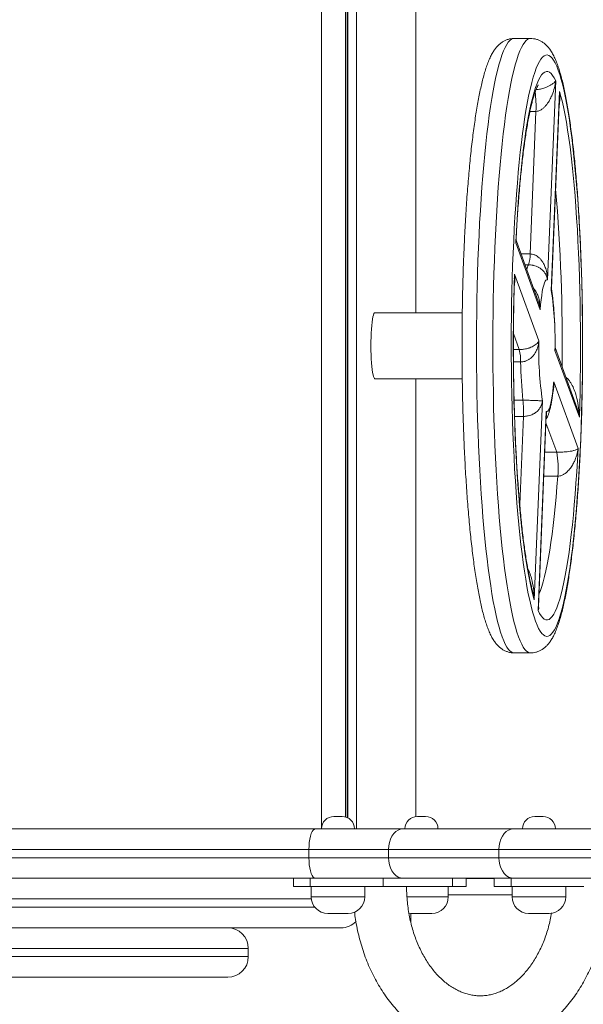
# Model space of a CAD drawing. Units: millimetres. Extents: x 163 to 407, y 34 to 363.
# Drawn here: x 278 to 292, y 140 to 164 of the extents above; entities that cross this region are included whole.
import ezdxf

# ---------------------------------------------------------------- set-up
doc = ezdxf.new("R2010")
doc.units = ezdxf.units.MM
doc.styles.add('SLDTEXTSTYLE0', font='TXT', dxfattribs={"width": 0.663})
doc.dimstyles.new('SLDDIMSTYLE0', dxfattribs={"dimtxt": 8.601025, "dimasz": 8, "dimexe": 0, "dimexo": 0.0625, "dimgap": 2.150256, "dimtad": 0, "dimlfac": 20, "dimrnd": 1e-09, "dimzin": 12, "dimdsep": 46, "dimtxsty": 'SLDTEXTSTYLE0', "dimsah": 1, "dimcen": 0.09, "dimadec": 0, "dimazin": 0, "dimtfac": 1, "dimtofl": 0, "dimtmove": 0, "dimatfit": 3, "dimfxl": 0, "dimfrac": 2, "dimtolj": 1, "dimtzin": 12, "dimarcsym": 0})

# ---------------------------------------------------------------- blocks, each defined once
blk = doc.blocks.new('*D3')
at = {"color": 7, "linetype": 'Continuous', "lineweight": 0}
for p, q in [((267.17, 161.419), (267.17, 120.535)), ((331.603, 148.319), (331.603, 120.535)), ((267.17, 121.535), (285.101, 121.535)), ((331.603, 121.535), (313.672, 121.535))]:
    blk.add_line(p, q, dxfattribs=at)
for points in [[(267.17, 121.535), (275.17, 120.035), (275.17, 123.035)], [(331.603, 121.535), (323.603, 123.035), (323.603, 120.035)]]:
    blk.add_solid(points, dxfattribs=at)
at = {"color": 7, "linetype": 'Continuous', "lineweight": 0, "insert": (286.689, 126.778), "char_height": 9.525, "attachment_point": 1, "style": 'SLDTEXTSTYLE0'}
blk.add_mtext('1200', dxfattribs=at)
blk = doc.blocks.new('*D4')
at = {"color": 7, "linetype": 'Continuous', "lineweight": 0}
for p, q in [((289.966, 185.122), (239.194, 185.122)), ((240.194, 185.122), (240.194, 172.53)), ((240.194, 137.715), (240.194, 150.307)), ((289.966, 137.715), (239.194, 137.715))]:
    blk.add_line(p, q, dxfattribs=at)
for points in [[(240.194, 185.122), (238.694, 177.122), (241.694, 177.122)], [(240.194, 137.715), (241.694, 145.715), (238.694, 145.715)]]:
    blk.add_solid(points, dxfattribs=at)
at = {"color": 7, "linetype": 'Continuous', "lineweight": 0, "insert": (234.952, 151.894), "char_height": 9.525, "attachment_point": 1, "rotation": 90, "style": 'SLDTEXTSTYLE0'}
blk.add_mtext('900', dxfattribs=at)

msp = doc.modelspace()

# ---------------------------------------------------------------- linework, layer by layer
at = {"color": 8, "linetype": 'Continuous', "lineweight": 15}
for p, q in [((285.69838, 143.91853), (285.69838, 178.91853)), ((286.55286, 178.91853), (286.55286, 143.91853)), ((286.28715, 178.63112), (286.28715, 144.20594)), ((286.32658, 144.19105), (286.32658, 178.64601)), ((287.98639, 156.43502), (287.98639, 178.62109)), ((290.89952, 161.31691), (290.75397, 161.31691)), ((290.53769, 157.86007), (290.75706, 157.86007)), ((290.7203, 157.59549), (290.63407, 157.59549)), ((290.49616, 155.53937), (290.35489, 155.92717)), ((290.3542, 155.53937), (290.49616, 155.53937)), ((290.52857, 155.23937), (290.35559, 155.23937)), ((287.98639, 144.21597), (287.98639, 154.83502)), ((290.3706, 154.31214), (290.58499, 154.31214)), ((290.59469, 153.92004), (290.38187, 153.92004)), ((290.5065, 151.78016), (290.59469, 153.92004)), ((291.40245, 153.05144), (291.14364, 153.76193)), ((291.11436, 153.05144), (291.40245, 153.05144)), ((291.42908, 152.46974), (291.09038, 152.46974)), ((290.32202, 142.31523), (288.77551, 142.31523)), ((285.45428, 142.21853), (268.6773, 142.21853)), ((285.45114, 142.26853), (285.66253, 142.26853)), ((285.66253, 142.26853), (286.75114, 142.26853)), ((287.76871, 142.26853), (288.77551, 142.26853)), ((290.32202, 142.26853), (290.53341, 142.26853)), ((290.53341, 142.26853), (291.62202, 142.26853)), ((268.6773, 142.01853), (285.53889, 142.01853)), ((287.86561, 141.86865), (287.86561, 141.64677)), ((283.9273, 141.01853), (271.4273, 141.01853)), ((271.4273, 140.81853), (283.9273, 140.81853))]:
    msp.add_line(p, q, dxfattribs=at)
at = {"color": 7, "linetype": 'Continuous', "lineweight": 15}
for p, q in [((286.33639, 144.18631), (286.33639, 178.65075)), ((287.9894, 156.43502), (287.9894, 178.62071)), ((290.76878, 163.08502), (290.37179, 163.08502)), ((291.37859, 162.05414), (291.17983, 157.2309)), ((291.27273, 156.97586), (291.4715, 161.7991)), ((291.27844, 157.03309), (291.46985, 161.67771)), ((290.75706, 157.86007), (290.89952, 161.31691)), ((291.00148, 156.50803), (290.41052, 158.13032)), ((290.95615, 156.71133), (290.42568, 158.16757)), ((290.37927, 157.37206), (290.97023, 155.74977)), ((289.11374, 156.43502), (286.99741, 156.43502)), ((291.95226, 153.89797), (291.3613, 155.52026)), ((291.89481, 154.13453), (291.36434, 155.59078)), ((291.36439, 155.58848), (291.36447, 155.58861)), ((286.99741, 154.83502), (289.11369, 154.83502)), ((287.9894, 144.21635), (287.9894, 154.83502)), ((291.33005, 154.76201), (291.92101, 153.13971)), ((291.0588, 154.29418), (290.86003, 149.47093)), ((290.95294, 149.21589), (291.15171, 154.03914)), ((290.95994, 149.30439), (291.15134, 153.94896)), ((290.37179, 148.18502), (290.76878, 148.18502)), ((286.00114, 144.21853), (286.20114, 144.21853)), ((288.02551, 144.21853), (288.22551, 144.21853)), ((290.87202, 144.21853), (291.07202, 144.21853)), ((272.34685, 143.91853), (285.55814, 143.91853)), ((285.55814, 143.91853), (287.67997, 143.91853)), ((287.67997, 143.91853), (290.3591, 143.91853)), ((290.3591, 143.91853), (292.48041, 143.91853)), ((285.39624, 143.41853), (272.18495, 143.41853)), ((287.32518, 143.41853), (285.39624, 143.41853)), ((285.39624, 143.21853), (285.39624, 143.41853)), ((290.00431, 143.41853), (287.32518, 143.41853)), ((287.32518, 143.21853), (287.32518, 143.41853)), ((292.83272, 143.41853), (290.00431, 143.41853)), ((290.00431, 143.21853), (290.00431, 143.41853)), ((272.18495, 143.21853), (285.39624, 143.21853)), ((285.39624, 143.21853), (287.32518, 143.21853)), ((287.32518, 143.21853), (290.00431, 143.21853)), ((290.00431, 143.21853), (292.83272, 143.21853)), ((285.55814, 142.71853), (272.34685, 142.71853)), ((285.01984, 142.71853), (285.01984, 142.51853)), ((285.42636, 142.71853), (285.42636, 142.51853)), ((287.67997, 142.71853), (285.55814, 142.71853)), ((287.19236, 142.51853), (287.19236, 142.71853)), ((290.3591, 142.71853), (287.67997, 142.71853)), ((288.87933, 142.71853), (288.87933, 142.51853)), ((289.20681, 142.51853), (289.20681, 142.71853)), ((289.20681, 142.71523), (289.89072, 142.71523)), ((289.89072, 142.71853), (289.89072, 142.51853)), ((290.29723, 142.71853), (290.29723, 142.51853)), ((292.48041, 142.71853), (290.3591, 142.71853)), ((285.01984, 142.51853), (285.42636, 142.51853)), ((285.42636, 142.51853), (287.19236, 142.51853)), ((285.45114, 142.51853), (285.45114, 142.26853)), ((286.75114, 142.26853), (286.75114, 142.51853)), ((288.87933, 142.51853), (287.19236, 142.51853)), ((288.77551, 142.26853), (288.77551, 142.51853)), ((288.87933, 142.51853), (289.20681, 142.51853)), ((290.29723, 142.51853), (289.89072, 142.51853)), ((292.06323, 142.51853), (290.29723, 142.51853)), ((290.32202, 142.51853), (290.32202, 142.26853)), ((291.62202, 142.26853), (291.62202, 142.51853)), ((285.93245, 141.86853), (285.85114, 141.86853)), ((286.35114, 141.86853), (285.93245, 141.86853)), ((287.81917, 141.87252), (287.87551, 141.86853)), ((287.95681, 141.86853), (287.87551, 141.86853)), ((288.37551, 141.86853), (287.95681, 141.86853)), ((290.80332, 141.86853), (290.72202, 141.86853)), ((291.22202, 141.86853), (290.80332, 141.86853)), ((286.1773, 141.51853), (269.1773, 141.51853)), ((283.9273, 140.81853), (283.9273, 141.01853)), ((283.4273, 140.31853), (271.9273, 140.31853))]:
    msp.add_line(p, q, dxfattribs=at)
at = {"color": 8, "linetype": 'Continuous', "lineweight": 15, "flags": 128}
for points in [[(290.37179, 163.08502), (290.34934, 163.08276), (290.30955, 163.06768), (290.26989, 163.03845), (290.23042, 162.99512), (290.19122, 162.93779), (290.15236, 162.86655), (290.11392, 162.78155), (290.07597, 162.68294), (290.03859, 162.57092), (290.00184, 162.4457), (289.96579, 162.30751), (289.93052, 162.15662), (289.89608, 161.99331), (289.86255, 161.8179), (289.83, 161.63073), (289.79847, 161.43214), (289.76803, 161.22251), (289.73874, 161.00225), (289.71066, 160.77177), (289.68384, 160.53151), (289.65832, 160.28193), (289.63417, 160.02351), (289.61142, 159.75673), (289.59011, 159.48211), (289.5703, 159.20016), (289.552, 158.91143), (289.53527, 158.61646), (289.52014, 158.31582), (289.50662, 158.01007)], [(289.90361, 158.01007), (289.91712, 158.31582), (289.93226, 158.61646), (289.94899, 158.91143), (289.96728, 159.20016), (289.9871, 159.48211), (290.0084, 159.75673), (290.03115, 160.02351), (290.05531, 160.28193), (290.08082, 160.53151), (290.10765, 160.77177), (290.13573, 161.00225), (290.16502, 161.22251), (290.19545, 161.43214), (290.22698, 161.63073), (290.25954, 161.8179), (290.29307, 161.99331), (290.3275, 162.15662), (290.36278, 162.30751), (290.39882, 162.4457), (290.43558, 162.57092), (290.47296, 162.68294), (290.51091, 162.78155), (290.54935, 162.86655), (290.58821, 162.93779), (290.62741, 162.99512), (290.66688, 163.03845), (290.70654, 163.06768), (290.74632, 163.08276), (290.76884, 163.08502)], [(289.50662, 158.01007), (289.49475, 157.6998), (289.48455, 157.3856), (289.47604, 157.06807), (289.46923, 156.74781), (289.46414, 156.42543), (289.46078, 156.10155), (289.45916, 155.77678), (289.45927, 155.45174), (289.46112, 155.12704), (289.4647, 154.80332), (289.47001, 154.48118), (289.47703, 154.16123), (289.48576, 153.84409), (289.49617, 153.53036), (289.50826, 153.22064), (289.52198, 152.91551), (289.53732, 152.61556), (289.55425, 152.32135), (289.57274, 152.03346), (289.59275, 151.75242), (289.61424, 151.47877), (289.63718, 151.21303), (289.66151, 150.95571), (289.68719, 150.7073), (289.71418, 150.46826), (289.74242, 150.23907), (289.77186, 150.02014), (289.80244, 149.8119), (289.8341, 149.61475), (289.86679, 149.42905), (289.90043, 149.25517), (289.93498, 149.09344), (289.97036, 148.94416), (290.0065, 148.80761), (290.04333, 148.68406), (290.08079, 148.57374), (290.11881, 148.47686), (290.15731, 148.39361), (290.19621, 148.32414), (290.23545, 148.26859), (290.27495, 148.22706), (290.31463, 148.19964), (290.35442, 148.18637), (290.37179, 148.18502)], [(290.76876, 148.18502), (290.75141, 148.18637), (290.71162, 148.19964), (290.67194, 148.22706), (290.63244, 148.26859), (290.5932, 148.32414), (290.55429, 148.39361), (290.51579, 148.47686), (290.47778, 148.57374), (290.44032, 148.68406), (290.40348, 148.80761), (290.36734, 148.94416), (290.33196, 149.09344), (290.29742, 149.25517), (290.26377, 149.42905), (290.23109, 149.61475), (290.19942, 149.8119), (290.16884, 150.02014), (290.13941, 150.23907), (290.11117, 150.46826), (290.08418, 150.7073), (290.0585, 150.95571), (290.03416, 151.21303), (290.01123, 151.47877), (289.98974, 151.75242), (289.96973, 152.03346), (289.95124, 152.32135), (289.93431, 152.61556), (289.91897, 152.91551), (289.90524, 153.22064), (289.89316, 153.53036), (289.88275, 153.84409), (289.87402, 154.16123), (289.86699, 154.48118), (289.86168, 154.80332), (289.8581, 155.12704), (289.85625, 155.45174), (289.85614, 155.77678), (289.85777, 156.10155), (289.86113, 156.42543), (289.86622, 156.74781), (289.87302, 157.06807), (289.88154, 157.3856), (289.89174, 157.6998), (289.90361, 158.01007)], [(290.97255, 149.61034), (291.00693, 149.69494), (291.04174, 149.79556), (291.07592, 149.90977), (291.10939, 150.03729), (291.14206, 150.17783), (291.17386, 150.33107), (291.20472, 150.49664), (291.23457, 150.67417), (291.26334, 150.86324), (291.29095, 151.0634), (291.31735, 151.2742), (291.34247, 151.49514), (291.36626, 151.72571), (291.38866, 151.96538), (291.40962, 152.21358), (291.42908, 152.46974)]]:
    msp.add_lwpolyline(points, dxfattribs=at)
at = {"color": 7, "linetype": 'Continuous', "lineweight": 15, "flags": 128}
for points in [[(290.34704, 157.88255), (290.33551, 157.58049), (290.32566, 157.27452), (290.31749, 156.96524), (290.31103, 156.65329), (290.30629, 156.33928), (290.30329, 156.02386), (290.30202, 155.70765), (290.30249, 155.39129), (290.3047, 155.07543), (290.30864, 154.7607), (290.31431, 154.44772), (290.3217, 154.13714), (290.33078, 153.82957), (290.34154, 153.52564), (290.35397, 153.22596), (290.36803, 152.93112), (290.3837, 152.64174), (290.40094, 152.35838), (290.41972, 152.08162), (290.44, 151.81202), (290.46175, 151.55011), (290.48491, 151.29643), (290.50945, 151.05149), (290.5353, 150.81578), (290.56243, 150.58978), (290.59077, 150.37393), (290.62027, 150.16868), (290.65087, 149.97444), (290.6825, 149.7916), (290.71511, 149.62053), (290.74863, 149.46157), (290.78298, 149.31504), (290.81811, 149.18124), (290.85394, 149.06043), (290.89039, 148.95287), (290.9274, 148.85876), (290.96489, 148.7783), (291.00278, 148.71165), (291.041, 148.65894), (291.07948, 148.62028), (291.11812, 148.59575), (291.15687, 148.58539), (291.19563, 148.58923), (291.23433, 148.60726), (291.27289, 148.63944), (291.31124, 148.68571), (291.34929, 148.74598), (291.38698, 148.82012), (291.42421, 148.90798), (291.46093, 149.00939), (291.49706, 149.12414), (291.53251, 149.25201), (291.56723, 149.39273), (291.60114, 149.54602), (291.63417, 149.71157), (291.66626, 149.88906), (291.69735, 150.07811), (291.72736, 150.27836), (291.75624, 150.48939), (291.78393, 150.71079), (291.81037, 150.9421), (291.83552, 151.18286), (291.85932, 151.43259), (291.88172, 151.69078), (291.90268, 151.95692), (291.92216, 152.23046), (291.94011, 152.51086), (291.95651, 152.79755), (291.97131, 153.08995), (291.98449, 153.38748), (291.99602, 153.68954), (292.00588, 153.99552), (292.01404, 154.30479), (292.0205, 154.61675), (292.02524, 154.93075), (292.02824, 155.24618), (292.02951, 155.56238), (292.02904, 155.87874), (292.02683, 156.1946), (292.02289, 156.50934), (292.01722, 156.82231), (292.00984, 157.13289), (292.00075, 157.44046), (291.98999, 157.74439), (291.97756, 158.04408), (291.9635, 158.33891), (291.94784, 158.6283), (291.93059, 158.91165), (291.91181, 159.18841), (291.89153, 159.45802), (291.86978, 159.71992), (291.84662, 159.9736), (291.82208, 160.21854), (291.79623, 160.45425), (291.7691, 160.68026), (291.74076, 160.8961), (291.71126, 161.10135), (291.68066, 161.29559), (291.64903, 161.47843), (291.61642, 161.64951), (291.5829, 161.80847), (291.54855, 161.955), (291.51342, 162.0888), (291.4776, 162.2096), (291.44114, 162.31716), (291.40413, 162.41127), (291.36664, 162.49173), (291.32875, 162.55838), (291.29053, 162.61109), (291.25205, 162.64975), (291.21341, 162.67429), (291.17467, 162.68464), (291.1359, 162.6808), (291.0972, 162.66277), (291.05864, 162.63059), (291.02029, 162.58432), (290.98224, 162.52406), (290.94456, 162.44992), (290.90732, 162.36205), (290.8706, 162.26064), (290.83447, 162.14589), (290.79902, 162.01802), (290.7643, 161.8773), (290.73039, 161.72401), (290.69736, 161.55846), (290.66527, 161.38098), (290.63419, 161.19192), (290.60418, 160.99168), (290.5753, 160.78064), (290.5476, 160.55925), (290.52116, 160.32794), (290.49601, 160.08717), (290.47221, 159.83744), (290.44981, 159.57925), (290.42885, 159.31312), (290.40937, 159.03957), (290.39142, 158.75917), (290.37502, 158.47248), (290.36022, 158.18008), (290.34704, 157.88255)], [(290.41052, 158.13032), (290.42564, 158.41589), (290.44239, 158.69537), (290.46072, 158.96815), (290.48059, 159.23364), (290.50196, 159.49125), (290.52479, 159.74042), (290.54902, 159.98061), (290.57459, 160.21129), (290.60147, 160.43195), (290.62957, 160.64211), (290.65885, 160.84131), (290.68924, 161.02911), (290.72067, 161.20511), (290.75308, 161.36892), (290.78639, 161.52018), (290.82053, 161.65856), (290.85543, 161.78375), (290.891, 161.89549), (290.92718, 161.99352), (290.96388, 162.07764), (291.00102, 162.14766), (291.03852, 162.20342), (291.0763, 162.2448), (291.11427, 162.27172), (291.15236, 162.28412), (291.19048, 162.28196), (291.22854, 162.26525), (291.26647, 162.23403), (291.30417, 162.18837), (291.34158, 162.12836), (291.37859, 162.05414)], [(291.4715, 161.7991), (291.50649, 161.67565), (291.54073, 161.53898), (291.57415, 161.38938), (291.60668, 161.22719), (291.63825, 161.05276), (291.66878, 160.86647), (291.6982, 160.66873), (291.72647, 160.45998), (291.7535, 160.24066), (291.77925, 160.01127), (291.80366, 159.77229), (291.82667, 159.52426), (291.84823, 159.26772), (291.86831, 159.00323), (291.88684, 158.73136), (291.90379, 158.45272), (291.91913, 158.16791), (291.93282, 157.87756), (291.94483, 157.5823), (291.95514, 157.28277), (291.96372, 156.97964), (291.97055, 156.67357), (291.97562, 156.36522), (291.97892, 156.05528), (291.98044, 155.74442), (291.98017, 155.43331), (291.97813, 155.12265), (291.9743, 154.81311), (291.96871, 154.50537), (291.96135, 154.2001), (291.95226, 153.89797)], [(290.86003, 149.47093), (290.82504, 149.59438), (290.7908, 149.73106), (290.75738, 149.88065), (290.72485, 150.04284), (290.69329, 150.21727), (290.66276, 150.40356), (290.63333, 150.6013), (290.60506, 150.81005), (290.57803, 151.02937), (290.55228, 151.25877), (290.52787, 151.49774), (290.50486, 151.74577), (290.4833, 152.00231), (290.46323, 152.26681), (290.44469, 152.53867), (290.42774, 152.81731), (290.4124, 153.10212), (290.39871, 153.39248), (290.3867, 153.68774), (290.37639, 153.98726), (290.36781, 154.29039), (290.36098, 154.59646), (290.35591, 154.90481), (290.35261, 155.21475), (290.35109, 155.52562), (290.35136, 155.83672), (290.35341, 156.14738), (290.35723, 156.45692), (290.36283, 156.76466), (290.37018, 157.06993), (290.37927, 157.37206)], [(291.17983, 157.2309), (291.16085, 157.23451), (291.14192, 157.22314), (291.12322, 157.19687), (291.10491, 157.15597), (291.08717, 157.10081), (291.07017, 157.0319), (291.05407, 156.94991), (291.03901, 156.85558), (291.02515, 156.74982), (291.0126, 156.6336), (291.00148, 156.50803)], [(286.99741, 154.83502), (286.98855, 154.83829), (286.97562, 154.85504), (286.96308, 154.8857), (286.95114, 154.92974), (286.94004, 154.98636), (286.92996, 155.05456), (286.92108, 155.13312), (286.91357, 155.22063), (286.90755, 155.31554), (286.90313, 155.41615), (286.9004, 155.52066), (286.8994, 155.62722), (286.90014, 155.73391), (286.90263, 155.83884), (286.9068, 155.94013), (286.91259, 156.03598), (286.9199, 156.12467), (286.92858, 156.20463), (286.9385, 156.27441), (286.94947, 156.33279), (286.96129, 156.37872), (286.97376, 156.41138), (286.98665, 156.43018), (286.99741, 156.43502)], [(291.15171, 154.03914), (291.17068, 154.03552), (291.18961, 154.0469), (291.20832, 154.07316), (291.22662, 154.11406), (291.24436, 154.16923), (291.26136, 154.23813), (291.27746, 154.32013), (291.29252, 154.41445), (291.30639, 154.52022), (291.31894, 154.63643), (291.33005, 154.76201)], [(291.92101, 153.13971), (291.90589, 152.85415), (291.88914, 152.57466), (291.87081, 152.30188), (291.85094, 152.03639), (291.82957, 151.77878), (291.80674, 151.52961), (291.78252, 151.28942), (291.75694, 151.05875), (291.73007, 150.83809), (291.70196, 150.62793), (291.67268, 150.42873), (291.64229, 150.24092), (291.61086, 150.06492), (291.57845, 149.90111), (291.54514, 149.74985), (291.511, 149.61147), (291.47611, 149.48628), (291.44053, 149.37454), (291.40435, 149.27651), (291.36766, 149.19239), (291.33051, 149.12238), (291.29301, 149.06661), (291.25523, 149.02523), (291.21726, 148.99831), (291.17917, 148.98592), (291.14105, 148.98808), (291.10299, 149.00478), (291.06506, 149.036), (291.02736, 149.08167), (290.98995, 149.14167), (290.95294, 149.21589)], [(285.39624, 143.41853), (285.3987, 143.50536), (285.40601, 143.58954), (285.41793, 143.66853), (285.43412, 143.73993), (285.45407, 143.80155), (285.47719, 143.85154), (285.50277, 143.88838), (285.53002, 143.91094), (285.55814, 143.91853)], [(287.32518, 143.41853), (287.33057, 143.50536), (287.34658, 143.58954), (287.37272, 143.66853), (287.40819, 143.73993), (287.45192, 143.80155), (287.50258, 143.85154), (287.55863, 143.88838), (287.61836, 143.91094), (287.67997, 143.91853)], [(290.00431, 143.41853), (290.0097, 143.50536), (290.02571, 143.58954), (290.05184, 143.66853), (290.08732, 143.73993), (290.13105, 143.80155), (290.1817, 143.85154), (290.23775, 143.88838), (290.29749, 143.91094), (290.3591, 143.91853)], [(285.55814, 142.71853), (285.53002, 142.72613), (285.50277, 142.74869), (285.47719, 142.78552), (285.45407, 142.83551), (285.43412, 142.89714), (285.41793, 142.96853), (285.40601, 143.04752), (285.3987, 143.13171), (285.39624, 143.21853)], [(287.67997, 142.71853), (287.61836, 142.72613), (287.55863, 142.74869), (287.50258, 142.78552), (287.45192, 142.83551), (287.40819, 142.89714), (287.37272, 142.96853), (287.34658, 143.04752), (287.33057, 143.13171), (287.32518, 143.21853)], [(290.3591, 142.71853), (290.29749, 142.72613), (290.23775, 142.74869), (290.1817, 142.78552), (290.13105, 142.83551), (290.08732, 142.89714), (290.05184, 142.96853), (290.02571, 143.04752), (290.0097, 143.13171), (290.00431, 143.21853)]]:
    msp.add_lwpolyline(points, dxfattribs=at)
at = {"color": 8, "linetype": 'Continuous', "lineweight": 15}
for centre, radius, start, end in [((288.49859, 161.44497), 2.40435, 356.946907, 8.132326), ((248.02208, 155.7162), 43.51391, 359.228605, 4.896049), ((291.15911, 157.3537), 0.50102, 151.144663, 165.04825)]:
    msp.add_arc(centre, radius, start, end, dxfattribs=at)
at = {"color": 7, "linetype": 'Continuous', "lineweight": 15}
for centre, radius, start, end in [((289.91952, 157.84158), 0.83775, 342.917052, 1.264176), ((283.04001, 155.74443), 8.32431, 358.456905, 8.507081), ((299.29152, 155.5256), 8.32431, 178.456905, 188.507081), ((289.28891, 155.25717), 1.23979, 359.177454, 13.157003), ((302.05006, 155.47509), 11.5239, 181.172049, 185.791937), ((287.76363, 154.04621), 2.83387, 357.448336, 5.38456), ((289.36028, 152.66647), 2.07814, 354.5677, 10.675591), ((286.00114, 143.91853), 0.3, 90, 180), ((286.20114, 143.91853), 0.3, 0, 90), ((288.02551, 143.91853), 0.3, 90, 180), ((288.22551, 143.91853), 0.3, 0, 90), ((290.87202, 143.91853), 0.3, 90, 180), ((291.07202, 143.91853), 0.3, 0, 90), ((285.85114, 142.26853), 0.4, 180, 270), ((286.35114, 142.26853), 0.4, 270, 0), ((288.37551, 142.26853), 0.4, 270, 0), ((290.72202, 142.26853), 0.4, 180, 270), ((291.22202, 142.26853), 0.4, 270, 0), ((286.1773, 142.01853), 0.5, 270, 316.331733), ((283.4273, 141.01853), 0.5, 0, 90), ((283.4273, 140.81853), 0.5, 270, 0)]:
    msp.add_arc(centre, radius, start, end, dxfattribs=at)
for points, knots in [([(290.3719, 163.08417), (290.36784, 163.08445), (290.3371, 163.0865), (290.27961, 163.07789), (290.2041, 163.05875), (290.13479, 163.02871), (290.07195, 162.99107), (290.01473, 162.94629), (289.96174, 162.89427), (289.91122, 162.83322), (289.86126, 162.75965), (289.81057, 162.66888), (289.75995, 162.55879), (289.71142, 162.43212), (289.66656, 162.29469), (289.62547, 162.15028), (289.58722, 161.99837), (289.55112, 161.83813), (289.51677, 161.66909), (289.48394, 161.49102), (289.45252, 161.30387), (289.42241, 161.1077), (289.3936, 160.90265), (289.36606, 160.68893), (289.3398, 160.4668), (289.31483, 160.23656), (289.29116, 159.99854), (289.26882, 159.75309), (289.24784, 159.50061), (289.22822, 159.24149), (289.21001, 158.97616), (289.19321, 158.70508), (289.17789, 158.42861), (289.16455, 158.15993), (289.15694, 157.98178), (289.15341, 157.89902)], [0, 0, 0, 0, 0.00267822, 0.02025517, 0.03771521, 0.05536522, 0.07361101, 0.09296891, 0.11411414, 0.13795172, 0.1657055, 0.19881941, 0.23760442, 0.27829801, 0.31721859, 0.35456726, 0.39086583, 0.42646392, 0.46157793, 0.49634559, 0.53085802, 0.56517771, 0.59934882, 0.6334034, 0.66736522, 0.70125226, 0.73507837, 0.76885437, 0.80258886, 0.83628872, 0.86995956, 0.903606, 0.93723189, 0.97084046, 1, 1, 1, 1]), ([(290.76876, 148.18648), (290.7779, 148.18608), (290.81376, 148.18448), (290.87569, 148.1949), (290.95013, 148.2163), (291.01817, 148.24789), (291.07987, 148.28692), (291.13617, 148.33301), (291.18854, 148.38657), (291.23881, 148.44966), (291.28885, 148.52613), (291.33967, 148.62058), (291.39002, 148.73409), (291.43794, 148.86325), (291.48202, 149.00204), (291.5225, 149.14779), (291.56031, 149.30122), (291.59606, 149.46309), (291.63011, 149.63382), (291.66266, 149.8136), (291.69383, 150.00246), (291.72369, 150.20032), (291.75226, 150.40703), (291.77956, 150.62235), (291.80558, 150.84604), (291.83031, 151.07777), (291.85372, 151.31722), (291.87581, 151.56402), (291.89654, 151.81779), (291.91589, 152.07811), (291.93384, 152.34456), (291.95036, 152.61669), (291.96543, 152.89405), (291.97903, 153.17617), (291.99113, 153.46255), (292.00172, 153.75272), (292.01078, 154.04617), (292.0183, 154.34238), (292.02427, 154.64085), (292.02867, 154.94105), (292.0315, 155.24245), (292.03276, 155.54454), (292.03245, 155.84679), (292.03056, 156.14865), (292.02709, 156.44961), (292.02206, 156.74913), (292.01547, 157.0467), (292.00733, 157.34178), (291.99766, 157.63388), (291.98647, 157.92247), (291.97377, 158.20707), (291.9596, 158.48717), (291.94396, 158.76231), (291.92688, 159.032), (291.9084, 159.29579), (291.88852, 159.55324), (291.86728, 159.80392), (291.84471, 160.04742), (291.82084, 160.28336), (291.79568, 160.51136), (291.76926, 160.73109), (291.7416, 160.94222), (291.71271, 161.14449), (291.68259, 161.33763), (291.65122, 161.52147), (291.61857, 161.69586), (291.58456, 161.86074), (291.54906, 162.01615), (291.51182, 162.16226), (291.47246, 162.29945), (291.43029, 162.42841), (291.38407, 162.55022), (291.33361, 162.66197), (291.28035, 162.75848), (291.22616, 162.8378), (291.17203, 162.90181), (291.11589, 162.95503), (291.05593, 162.99962), (290.99117, 163.03607), (290.91901, 163.06418), (290.8441, 163.0822), (290.79231, 163.08356), (290.769, 163.08417)], [0, 0, 0, 0, 0.00238993, 0.00937508, 0.01633103, 0.0233907, 0.03072268, 0.03854292, 0.04713509, 0.05688108, 0.06829384, 0.08193246, 0.09769414, 0.11378885, 0.1291517, 0.14393105, 0.15832382, 0.17245718, 0.18641001, 0.20023292, 0.21395961, 0.22761332, 0.2412106, 0.25476347, 0.26828091, 0.28176972, 0.29523516, 0.30868135, 0.32211158, 0.33552848, 0.34893419, 0.3623305, 0.37571888, 0.38910059, 0.40247668, 0.41584808, 0.4292156, 0.44257995, 0.45594177, 0.46930165, 0.48266013, 0.49601774, 0.50937495, 0.52273224, 0.53608995, 0.54944859, 0.56280865, 0.57617067, 0.58953523, 0.60290295, 0.61627453, 0.62965074, 0.64303245, 0.65642068, 0.66981661, 0.68322162, 0.69663737, 0.71006585, 0.72350947, 0.73697121, 0.75045477, 0.76396484, 0.77750739, 0.79109019, 0.80472348, 0.81842104, 0.83220179, 0.84609231, 0.86013095, 0.87437467, 0.88891036, 0.90387233, 0.91945477, 0.9340566, 0.94594586, 0.95587658, 0.96453686, 0.97234449, 0.97959465, 0.98650111, 0.99392714, 1, 1, 1, 1]), ([(290.41838, 158.21452), (290.42279, 158.29704), (290.43193, 158.46759), (290.4475, 158.71938), (290.46464, 158.97083), (290.48311, 159.21546), (290.50284, 159.4529), (290.52377, 159.6826), (290.54586, 159.9041), (290.56904, 160.1169), (290.59325, 160.32052), (290.6184, 160.51449), (290.64442, 160.69835), (290.6712, 160.87164), (290.69863, 161.0339), (290.72657, 161.18465), (290.75485, 161.32343), (290.78326, 161.44976), (290.81154, 161.56315), (290.83935, 161.6631), (290.86623, 161.7491), (290.89159, 161.82069), (290.9146, 161.87745), (290.93364, 161.91785), (290.94752, 161.94322), (290.95629, 161.95662), (290.95702, 161.95751), (290.95735, 161.95791)], [0, 0, 0, 0, 0.04058246, 0.08387727, 0.12714479, 0.17038006, 0.21357721, 0.25672922, 0.29982759, 0.34286195, 0.38581954, 0.42868446, 0.4714368, 0.51405129, 0.55649568, 0.59872835, 0.64069525, 0.68232567, 0.72352684, 0.76417698, 0.80411732, 0.84314421, 0.88100456, 0.91740115, 0.94822726, 0.97713995, 1, 1, 1, 1]), ([(291.37859, 162.05414), (291.37856, 162.05384), (291.372, 161.99816), (291.3513, 161.88639), (291.30995, 161.75945), (291.26411, 161.65244), (291.21963, 161.56492), (291.15945, 161.47758), (291.10028, 161.41236), (291.05887, 161.37721), (291.01117, 161.34597), (290.96255, 161.3222), (290.91759, 161.31843), (290.89952, 161.31691)], [0, 0, 0, 0, 0.00111686, 0.2025466, 0.4039155, 0.45951036, 0.59286371, 0.72594571, 0.79243193, 0.85874173, 0.8824953, 0.95276977, 1, 1, 1, 1]), ([(290.42724, 158.16835), (290.42472, 158.1756), (290.41889, 158.19233), (290.41811, 158.21208), (290.41884, 158.21773), (290.41888, 158.21797)], [0, 0, 0, 0, 0.42252988, 0.97542954, 1, 1, 1, 1]), ([(289.15341, 157.89902), (289.15138, 157.84861), (289.14549, 157.70237), (289.13689, 157.45736), (289.12812, 157.16335), (289.12092, 156.86663), (289.11528, 156.56776), (289.11119, 156.26727), (289.10868, 155.96568), (289.10775, 155.66352), (289.10838, 155.36131), (289.1106, 155.05959), (289.11439, 154.75888), (289.11974, 154.45972), (289.12665, 154.16262), (289.1351, 153.8681), (289.14508, 153.57668), (289.15659, 153.28887), (289.16959, 153.00515), (289.18406, 152.72603), (289.2, 152.45197), (289.21737, 152.18346), (289.23614, 151.92093), (289.2563, 151.66483), (289.27781, 151.41559), (289.30065, 151.17361), (289.32479, 150.93927), (289.35021, 150.71294), (289.37688, 150.49495), (289.4048, 150.28561), (289.43394, 150.0852), (289.46431, 149.89394), (289.49594, 149.71204), (289.52886, 149.53959), (289.56316, 149.37666), (289.599, 149.22318), (289.63663, 149.07894), (289.6765, 148.9435), (289.71938, 148.81611), (289.76665, 148.69559), (289.81793, 148.58646), (289.87176, 148.49322), (289.92589, 148.4175), (289.98025, 148.35611), (290.03708, 148.30482), (290.098, 148.26198), (290.16384, 148.22731), (290.23691, 148.20148), (290.30734, 148.18644), (290.35371, 148.18647), (290.37185, 148.18648)], [0, 0, 0, 0, 0.01168257, 0.03389699, 0.056107, 0.07831198, 0.10051296, 0.12271091, 0.14490671, 0.16710123, 0.18929527, 0.21148953, 0.23368467, 0.25588151, 0.2780809, 0.30028374, 0.322491, 0.34470375, 0.36692314, 0.38915051, 0.41138736, 0.43363541, 0.4558967, 0.47817361, 0.50046898, 0.52278626, 0.54512963, 0.56750426, 0.5899166, 0.61237482, 0.63488938, 0.65747392, 0.6801465, 0.70293151, 0.72586259, 0.74898725, 0.77237443, 0.7961271, 0.82040313, 0.84544581, 0.87159158, 0.89494948, 0.91387554, 0.92985363, 0.9438923, 0.95663239, 0.96853167, 0.97992164, 0.99214598, 1, 1, 1, 1]), ([(290.75706, 157.86007), (290.79116, 157.85669), (290.8319, 157.85265), (290.90931, 157.8213), (290.95857, 157.7874), (291.01497, 157.73128), (291.05577, 157.6795), (291.10143, 157.59911), (291.14151, 157.4967), (291.16486, 157.39414), (291.17619, 157.30234), (291.17906, 157.25519), (291.17981, 157.23131), (291.17983, 157.2309)], [0, 0, 0, 0, 0.11961497, 0.14287156, 0.29377893, 0.32621247, 0.42813463, 0.53022336, 0.66136622, 0.82829325, 0.91322758, 0.99848727, 1, 1, 1, 1]), ([(291.17983, 157.2309), (291.17978, 157.23115), (291.17521, 157.25911), (291.16121, 157.31467), (291.12519, 157.38859), (291.07847, 157.44832), (291.02827, 157.4941), (290.98802, 157.5211), (290.94672, 157.54371), (290.90529, 157.56273), (290.8566, 157.57777), (290.79513, 157.59142), (290.75443, 157.59364), (290.7203, 157.59549)], [0, 0, 0, 0, 0.00156605, 0.169598, 0.34050867, 0.46890827, 0.56757247, 0.66863801, 0.68337414, 0.76657214, 0.8528238, 0.87656729, 1, 1, 1, 1]), ([(290.82026, 149.67751), (290.81661, 149.6906), (290.80382, 149.73649), (290.7816, 149.82784), (290.7538, 149.95149), (290.72598, 150.0885), (290.6984, 150.23746), (290.67125, 150.39815), (290.64467, 150.57003), (290.6188, 150.75264), (290.59375, 150.94548), (290.56962, 151.14809), (290.54648, 151.35998), (290.52442, 151.58066), (290.50349, 151.80964), (290.48376, 152.0464), (290.46528, 152.29046), (290.44809, 152.54129), (290.43223, 152.79836), (290.41776, 153.06115), (290.40469, 153.32911), (290.39306, 153.6017), (290.3829, 153.87838), (290.37422, 154.15857), (290.36706, 154.44172), (290.36142, 154.72726), (290.35732, 155.01462), (290.35476, 155.30322), (290.35375, 155.5925), (290.3543, 155.88187), (290.35641, 156.17075), (290.36005, 156.45859), (290.36527, 156.74471), (290.37143, 157.01015), (290.37654, 157.17864), (290.37882, 157.25358)], [0, 0, 0, 0, 0.01160963, 0.04069866, 0.07027018, 0.10021865, 0.13046306, 0.16094067, 0.19160309, 0.22241298, 0.25334144, 0.28436595, 0.31546886, 0.34663618, 0.37785678, 0.40912169, 0.44042363, 0.47175663, 0.50311577, 0.53449691, 0.56589659, 0.59731184, 0.62874012, 0.66017919, 0.69162709, 0.72308206, 0.75454251, 0.78600695, 0.81747399, 0.8489423, 0.88041042, 0.91187678, 0.94334003, 0.9747988, 1, 1, 1, 1]), ([(291.28187, 156.97429), (291.28152, 156.97567), (291.27662, 156.99476), (291.27761, 157.01355), (291.27852, 157.03098)], [0, 0, 0, 0, 0.07229054, 1, 1, 1, 1]), ([(291.36471, 155.59062), (291.36474, 155.63739), (291.36479, 155.7333), (291.36287, 155.87778), (291.35944, 156.02285), (291.35438, 156.16523), (291.34777, 156.30395), (291.33961, 156.43817), (291.32991, 156.56705), (291.3187, 156.69006), (291.30584, 156.80621), (291.29359, 156.90152), (291.2849, 156.9544), (291.28165, 156.97419)], [0, 0, 0, 0, 0.08902423, 0.18255075, 0.27613238, 0.36983935, 0.46375265, 0.55797291, 0.65263365, 0.7479228, 0.84412058, 0.9416716, 1, 1, 1, 1]), ([(290.49616, 155.53937), (290.53051, 155.54076), (290.57153, 155.54243), (290.65122, 155.55514), (290.70298, 155.5687), (290.7636, 155.59036), (290.80836, 155.60985), (290.86031, 155.6388), (290.90869, 155.67348), (290.94073, 155.70522), (290.96013, 155.73115), (290.96725, 155.7436), (290.97018, 155.74966), (290.97023, 155.74977)], [0, 0, 0, 0, 0.11961497, 0.14287156, 0.29377893, 0.32621247, 0.42813463, 0.53022336, 0.66136622, 0.82829325, 0.91322758, 0.99848727, 1, 1, 1, 1]), ([(290.97023, 155.74977), (290.9702, 155.74943), (290.96673, 155.71191), (290.95514, 155.63671), (290.92248, 155.53408), (290.87882, 155.4499), (290.83087, 155.38482), (290.79203, 155.34621), (290.75187, 155.31372), (290.71133, 155.2865), (290.66349, 155.2648), (290.60318, 155.24525), (290.5626, 155.24205), (290.52857, 155.23937)], [0, 0, 0, 0, 0.00156607, 0.17118445, 0.34051843, 0.4689195, 0.56886251, 0.66864825, 0.68338455, 0.76817499, 0.85282212, 0.87656587, 1, 1, 1, 1]), ([(291.14753, 153.85639), (291.14874, 153.85819), (291.16102, 153.87641), (291.17859, 153.91238), (291.20356, 153.96906), (291.22805, 154.04213), (291.25076, 154.12907), (291.27093, 154.22819), (291.288, 154.33055), (291.30309, 154.44093), (291.31569, 154.54995), (291.32245, 154.62434), (291.32533, 154.65605)], [0, 0, 0, 0, 0.00758544, 0.07707356, 0.15962906, 0.26597523, 0.41466381, 0.5416905, 0.66159012, 0.78774696, 0.90951296, 1, 1, 1, 1]), ([(290.58499, 154.31214), (290.61919, 154.312), (290.65997, 154.31183), (290.72154, 154.31081), (290.77077, 154.30969), (290.81305, 154.30832), (290.85528, 154.30673), (290.89658, 154.30489), (290.94867, 154.30201), (290.99765, 154.29869), (291.03674, 154.29555), (291.05298, 154.29436), (291.05875, 154.29418), (291.0588, 154.29418)], [0, 0, 0, 0, 0.12343413, 0.14717788, 0.23182501, 0.31661545, 0.33135175, 0.43113749, 0.5310805, 0.65948157, 0.82881555, 0.99843393, 1, 1, 1, 1]), ([(291.0588, 154.29418), (291.05876, 154.29391), (291.05639, 154.27855), (291.05034, 154.24851), (291.03286, 154.19104), (291.0027, 154.1285), (290.9559, 154.06787), (290.90502, 154.02131), (290.86086, 153.99184), (290.80085, 153.96021), (290.74942, 153.9414), (290.67, 153.92411), (290.62901, 153.9219), (290.59469, 153.92004)], [0, 0, 0, 0, 0.00151273, 0.08677242, 0.17170675, 0.33863378, 0.46977664, 0.57186537, 0.67378753, 0.70622107, 0.85712844, 0.88038503, 1, 1, 1, 1]), ([(291.40245, 153.05144), (291.42061, 153.05157), (291.46578, 153.05187), (291.51572, 153.05382), (291.56517, 153.05649), (291.60852, 153.05959), (291.67129, 153.06565), (291.73625, 153.07448), (291.78545, 153.08429), (291.83702, 153.09721), (291.88508, 153.11398), (291.91156, 153.13077), (291.92096, 153.13967), (291.92101, 153.13971)], [0, 0, 0, 0, 0.04723023, 0.1175047, 0.14125827, 0.20756807, 0.27405429, 0.40713629, 0.54048964, 0.5960845, 0.7974534, 0.99888314, 1, 1, 1, 1]), ([(291.92101, 153.13971), (291.92097, 153.13943), (291.9139, 153.08614), (291.89156, 152.98118), (291.84866, 152.865), (291.80149, 152.76851), (291.75485, 152.6895), (291.69356, 152.61168), (291.63255, 152.55393), (291.58972, 152.52229), (291.54087, 152.49491), (291.49171, 152.47436), (291.44724, 152.47108), (291.42908, 152.46974)], [0, 0, 0, 0, 0.00109348, 0.20181505, 0.40031019, 0.45614884, 0.59004791, 0.7255844, 0.79221602, 0.85993006, 0.88649483, 0.95367279, 1, 1, 1, 1]), ([(286.50188, 141.89885), (286.50943, 141.83961), (286.52647, 141.70588), (286.56476, 141.50047), (286.61449, 141.28296), (286.67418, 141.06934), (286.74331, 140.86024), (286.82181, 140.65635), (286.90946, 140.45836), (287.00605, 140.26695), (287.11131, 140.0828), (287.22492, 139.90659), (287.34655, 139.73896), (287.47581, 139.58054), (287.61224, 139.43196), (287.75537, 139.29378), (287.90465, 139.16653), (288.05951, 139.05069), (288.21935, 138.94666), (288.38354, 138.85478), (288.55143, 138.77534), (288.72239, 138.70852), (288.89578, 138.65447), (289.07099, 138.61328), (289.24742, 138.58497), (289.4245, 138.56955), (289.60168, 138.56697), (289.77841, 138.57719), (289.95413, 138.60012), (290.12834, 138.63565), (290.30054, 138.68367), (290.47023, 138.74405), (290.63693, 138.81664), (290.80015, 138.90126), (290.95939, 138.99772), (291.11413, 139.10577), (291.26387, 139.22512), (291.40809, 139.35542), (291.54628, 139.49629), (291.67795, 139.64725), (291.80261, 139.8078), (291.91984, 139.97738), (292.02922, 140.1554), (292.13039, 140.34121), (292.22301, 140.53417), (292.30679, 140.7336), (292.38149, 140.93882), (292.44688, 141.14912), (292.50278, 141.36379), (292.54905, 141.58215), (292.58555, 141.80348), (292.61222, 142.02708), (292.6286, 142.24831), (292.63386, 142.4124), (292.63415, 142.50117), (292.6342, 142.51853)], [0, 0, 0, 0, 0.01559964, 0.0352172, 0.0548444, 0.07448182, 0.09412928, 0.1137856, 0.13344828, 0.15311198, 0.17277064, 0.19241626, 0.21203897, 0.23162706, 0.25116735, 0.27064574, 0.29004801, 0.3093608, 0.32857276, 0.3476756, 0.366665, 0.38554126, 0.40430957, 0.42297989, 0.44156653, 0.46008745, 0.47856338, 0.49701681, 0.51546486, 0.53392921, 0.55243204, 0.5709935, 0.58963085, 0.60835767, 0.62718334, 0.64611279, 0.66514649, 0.68428081, 0.70350859, 0.72282005, 0.7422037, 0.76164732, 0.7811388, 0.80066685, 0.82022144, 0.83979415, 0.85937821, 0.87896815, 0.8985598, 0.91815132, 0.93774193, 0.95733171, 0.97692144, 0.99548606, 1, 1, 1, 1]), ([(291.27988, 141.87956), (291.26937, 141.82281), (291.24801, 141.70748), (291.20553, 141.53838), (291.15541, 141.37218), (291.09764, 141.21182), (291.03285, 141.05799), (290.9614, 140.91142), (290.88382, 140.77276), (290.8006, 140.64262), (290.71229, 140.52151), (290.61944, 140.40988), (290.5226, 140.30808), (290.42226, 140.21638), (290.3189, 140.135), (290.21289, 140.06406), (290.10451, 140.00367), (289.99392, 139.95394), (289.88116, 139.91503), (289.76621, 139.8872), (289.64907, 139.87088), (289.52999, 139.86659), (289.40969, 139.87484), (289.28932, 139.89583), (289.17012, 139.92938), (289.05308, 139.97503), (288.93879, 140.03224), (288.8276, 140.10057), (288.71979, 140.17966), (288.61563, 140.26919), (288.51544, 140.36888), (288.4196, 140.4784), (288.32853, 140.5974), (288.24269, 140.72544), (288.16254, 140.86204), (288.08856, 141.00664), (288.02118, 141.15861), (287.96085, 141.31727), (287.90794, 141.48187), (287.86278, 141.65163), (287.8257, 141.82573), (287.79688, 142.00332), (287.7767, 142.1835), (287.76524, 142.3556), (287.76392, 142.46749), (287.76333, 142.51853)], [0, 0, 0, 0, 0.02190727, 0.04451798, 0.06710569, 0.08966995, 0.11221243, 0.13473759, 0.15725341, 0.17976861, 0.20229864, 0.22486613, 0.24750163, 0.27024512, 0.29314758, 0.31627216, 0.33969426, 0.36349924, 0.38777491, 0.41259462, 0.43798589, 0.4638854, 0.49010153, 0.51625982, 0.54203163, 0.56725404, 0.59189872, 0.61602187, 0.63971378, 0.66306839, 0.68616981, 0.70908799, 0.73187873, 0.75458526, 0.77724018, 0.79986744, 0.82248401, 0.8450985, 0.86771873, 0.89034944, 0.91299251, 0.93564766, 0.95831296, 0.98098528, 1, 1, 1, 1])]:
    msp.add_open_spline(points, degree=3, knots=knots, dxfattribs=at)
at = {"color": 8, "linetype": 'Continuous', "lineweight": 15}
for points, knots in [([(290.90141, 161.84356), (290.9052, 161.84371), (290.93517, 161.84489), (290.97149, 161.85146), (291.02108, 161.8616), (291.06515, 161.87343), (291.12805, 161.89421), (291.19279, 161.92138), (291.24273, 161.94725), (291.29418, 161.97766), (291.34206, 162.01203), (291.36906, 162.04034), (291.37854, 162.05407), (291.37859, 162.05414)], [0, 0, 0, 0, 0.01011561, 0.07984414, 0.1074175, 0.17639329, 0.24686553, 0.38559331, 0.52653247, 0.58449115, 0.7905226, 0.998865, 1, 1, 1, 1]), ([(291.4715, 161.7991), (291.47153, 161.79879), (291.47805, 161.74114), (291.48213, 161.62605), (291.47253, 161.50826), (291.46081, 161.44898), (291.46032, 161.44652)], [0, 0, 0, 0, 0.002674175, 0.49354924, 0.978979476, 1, 1, 1, 1]), ([(291.46685, 161.67783), (291.46945, 161.71782), (291.47208, 161.75823), (291.47151, 161.79868), (291.4715, 161.7991)], [0, 0, 0, 0, 0.98955532, 1, 1, 1, 1]), ([(290.41052, 158.13032), (290.41056, 158.13061), (290.41447, 158.16016), (290.41505, 158.18931), (290.41562, 158.21818)], [0, 0, 0, 0, 0.00977034, 1, 1, 1, 1]), ([(290.42264, 158.16688), (290.42465, 158.16323), (290.43064, 158.15235), (290.41999, 158.13931), (290.41057, 158.13037), (290.41052, 158.13032)], [0, 0, 0, 0, 0.33409299, 0.99634884, 1, 1, 1, 1]), ([(290.37927, 157.37206), (290.37931, 157.37177), (290.38611, 157.31838), (290.39333, 157.21494), (290.37989, 157.11533), (290.37335, 157.06686)], [0, 0, 0, 0, 0.00283812, 0.51470387, 1, 1, 1, 1]), ([(290.37576, 157.25367), (290.37794, 157.29266), (290.38014, 157.33207), (290.37928, 157.37164), (290.37927, 157.37206)], [0, 0, 0, 0, 0.98941588, 1, 1, 1, 1]), ([(290.84211, 157.02439), (290.8429, 157.02355), (290.86211, 157.00318), (290.89545, 156.95818), (290.9376, 156.87881), (290.97349, 156.77572), (290.99676, 156.64933), (291.00149, 156.55584), (291.00148, 156.50846), (291.00148, 156.50803)], [0, 0, 0, 0, 0.00629585, 0.1526837, 0.30312745, 0.49394869, 0.74323825, 0.99767261, 1, 1, 1, 1]), ([(291.27273, 156.97586), (291.27277, 156.97612), (291.27512, 156.99148), (291.27776, 157.0101), (291.27795, 157.02778), (291.27799, 157.03097)], [0, 0, 0, 0, 0.01433705, 0.82239562, 1, 1, 1, 1]), ([(291.28187, 156.97421), (291.28018, 156.97494), (291.27848, 156.97567), (291.27278, 156.97586), (291.27273, 156.97586)], [0, 0, 0, 0, 0.99077198, 1, 1, 1, 1]), ([(291.00148, 156.50803), (291.00145, 156.50836), (290.99956, 156.52762), (290.99439, 156.56602), (290.98172, 156.63345), (290.96477, 156.68178), (290.95458, 156.71085)], [0, 0, 0, 0, 0.00504465, 0.28936906, 0.57260845, 1, 1, 1, 1]), ([(291.36254, 155.59123), (291.36617, 155.58019), (291.37213, 155.56204), (291.36855, 155.5389), (291.36427, 155.52644), (291.36135, 155.52037), (291.3613, 155.52026)], [0, 0, 0, 0, 0.43449737, 0.71422189, 0.99501795, 1, 1, 1, 1]), ([(291.3613, 155.52026), (291.36133, 155.52061), (291.36348, 155.54396), (291.36315, 155.56746), (291.36282, 155.59061)], [0, 0, 0, 0, 0.01469618, 1, 1, 1, 1]), ([(291.33005, 154.76201), (291.33008, 154.76167), (291.33196, 154.74241), (291.33441, 154.70398), (291.33263, 154.62796), (291.32734, 154.56458), (291.31313, 154.52219), (291.31135, 154.51688)], [0, 0, 0, 0, 0.00417274, 0.23935502, 0.47363981, 0.93409513, 1, 1, 1, 1]), ([(291.32389, 154.65614), (291.32694, 154.69097), (291.33003, 154.72623), (291.33005, 154.76158), (291.33005, 154.76201)], [0, 0, 0, 0, 0.98785096, 1, 1, 1, 1]), ([(291.62982, 154.862), (291.63659, 154.85833), (291.6525, 154.84971), (291.68351, 154.81835), (291.72378, 154.77093), (291.77819, 154.68272), (291.83187, 154.56438), (291.87039, 154.44555), (291.90783, 154.3008), (291.93886, 154.12889), (291.95056, 153.97568), (291.95225, 153.89839), (291.95226, 153.89797)], [0, 0, 0, 0, 0.021758104, 0.051072072, 0.124402046, 0.199322938, 0.346808091, 0.496644213, 0.558261613, 0.777299064, 0.99879335, 1, 1, 1, 1]), ([(291.15171, 154.03914), (291.15175, 154.03888), (291.15633, 154.01066), (291.16181, 153.96507), (291.15295, 153.92191), (291.14954, 153.90528)], [0, 0, 0, 0, 0.0056441, 0.61694624, 1, 1, 1, 1]), ([(291.15093, 153.94898), (291.15131, 153.95522), (291.15311, 153.98464), (291.15245, 154.01485), (291.15172, 154.03872), (291.15171, 154.03914)], [0, 0, 0, 0, 0.20901632, 0.98621056, 1, 1, 1, 1]), ([(291.95226, 153.89797), (291.95222, 153.89827), (291.94542, 153.95135), (291.93172, 154.03111), (291.90186, 154.10774), (291.89185, 154.13345)], [0, 0, 0, 0, 0.00369227, 0.6657678, 1, 1, 1, 1]), ([(290.69925, 150.23519), (290.71529, 150.20197), (290.7536, 150.1226), (290.78438, 150.01745), (290.82011, 149.87352), (290.84877, 149.70138), (290.85892, 149.54841), (290.86003, 149.47135), (290.86003, 149.47093)], [0, 0, 0, 0, 0.14010432, 0.33466395, 0.41516339, 0.70505657, 0.99838283, 1, 1, 1, 1]), ([(290.86003, 149.47093), (290.86, 149.47124), (290.85345, 149.52889), (290.84412, 149.59769), (290.82181, 149.66615), (290.81832, 149.67685)], [0, 0, 0, 0, 0.00457538, 0.8444383, 1, 1, 1, 1]), ([(290.95294, 149.21589), (290.95297, 149.2162), (290.95649, 149.24613), (290.95681, 149.27628), (290.95712, 149.30611)], [0, 0, 0, 0, 0.01025502, 1, 1, 1, 1]), ([(290.95998, 149.30553), (290.96034, 149.30486), (290.96895, 149.28872), (290.97244, 149.25804), (290.96244, 149.22969), (290.95299, 149.21596), (290.95294, 149.21589)], [0, 0, 0, 0, 0.02102052, 0.50645076, 0.99732583, 1, 1, 1, 1])]:
    msp.add_open_spline(points, degree=3, knots=knots, dxfattribs=at)

# ---------------------------------------------------------------- dimensions: what is measured, and where the dimension line sits
at = {"color": 7, "linetype": 'Continuous', "lineweight": 0}
dim = msp.add_linear_dim(base=(240.19436, 137.71523), p1=(289.96561, 185.12184), p2=(289.96561, 137.71523), angle=90, dimstyle='SLDDIMSTYLE0', dxfattribs=at)
dim.commit()
dim.dimension.update_dxf_attribs({"geometry": '*D4', "text_midpoint": (240.19436, 161.41853), "dimtype": 160})
dim = msp.add_linear_dim(base=(331.60304, 121.5351), p1=(267.16991, 161.41853), p2=(331.60304, 148.31853), dimstyle='SLDDIMSTYLE0', dxfattribs=at)
dim.commit()
dim.dimension.update_dxf_attribs({"geometry": '*D3', "text_midpoint": (299.38647, 121.5351), "dimtype": 160})

doc.saveas('drawing.dxf')
